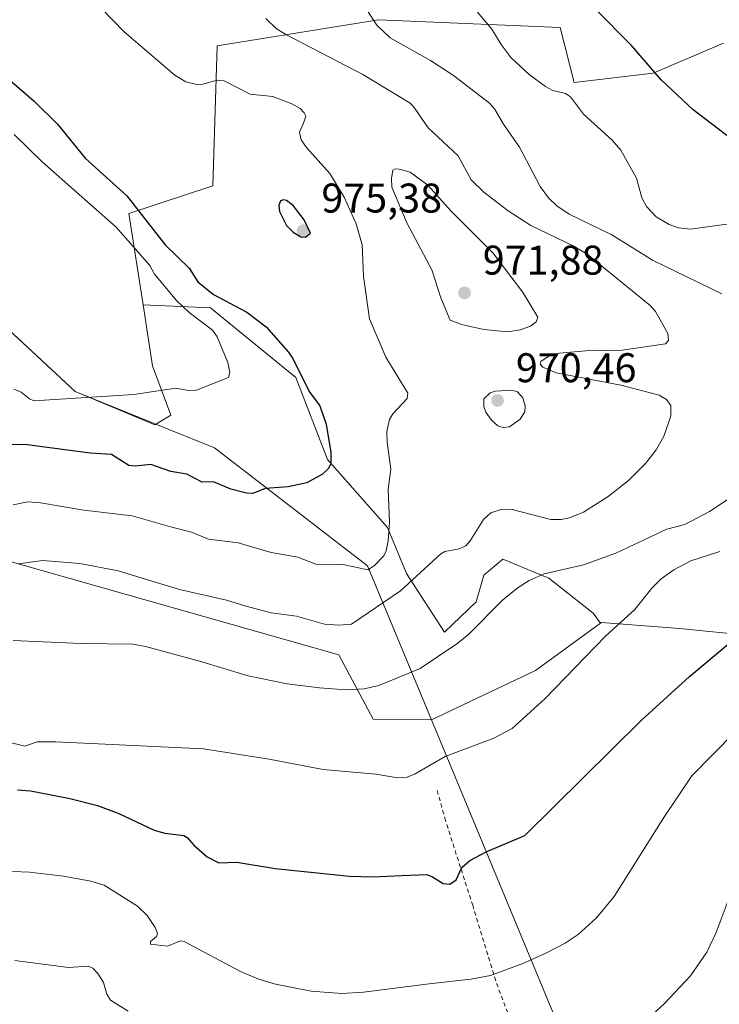
# Model space of a CAD drawing. Units: metres. Extents: x 651336 to 654789, y 4750920 to 4753309.
# Drawn here: x 652672 to 652841, y 4751732 to 4751970 of the extents above; entities that cross this region are included whole.
import ezdxf

# ---------------------------------------------------------------- set-up
doc = ezdxf.new("R2010")
doc.units = ezdxf.units.M
doc.header["$MEASUREMENT"] = 0
doc.linetypes.add('DGN Style 2', pattern=[1.6480167562047852, 0.988810053722871, -0.6592067024819142])
for name, color, linetype, lineweight in [('Alambrada', 7, 'DGN Style 2', 0), ('Arbolado forestal CxS', 92, 'Continuous', 0), ('Curva de nivel maestra', 30, 'Continuous', 30), ('Curva de nivel normal', 30, 'Continuous', 0), ('Municipio', 91, 'Continuous', 13), ('Municipio CxS', 4, 'Continuous', 0), ('Prado CxS', 92, 'Continuous', 0), ('Punto de cota en terreno', 7, 'Continuous', 0), ('Rótulo de punto de cota en terreno', 7, 'Continuous', 0)]:
    doc.layers.add(name, color=color, linetype=linetype, lineweight=lineweight)
doc.styles.add('Style-Arial', font='txt')

# ---------------------------------------------------------------- blocks, each defined once
blk = doc.blocks.new('*U5')
at = {"layer": 'Prado CxS', "color": 92, "linetype": 'Continuous', "lineweight": 0}
blk.add_polyline3d([(652841.8265000005, 4751964.2005, 946.0362000000023), (652824.7726999996, 4751956.922700001, 950.2385999999971), (652805.7251000004, 4751954.699100001, 953.7372999999935), (652802.3214999996, 4751967.994700001, 951.9582999999985), (652758.3973000003, 4751969.808300001, 960.1628000000056), (652719.4451000001, 4751963.558700001, 968.7826999999961), (652718.3542999999, 4751929.7213, 971.6006000000052), (652698.1096999999, 4751923.026699999, 976.8417999999948), (652701.5299000005, 4751900.974300001, 981.5485000000045), (652703.8148999996, 4751886.2423, 981.1579000000056), (652708.2352999998, 4751874.2763, 979.3320999999996), (652704.4130999995, 4751871.983100001, 979.0292999999948), (652685.1451000003, 4751880.0087, 980.7393000000012), (652594.8485000003, 4751963.918299999, 990.4581999999937), (652430.5645000003, 4752116.5779, 1000.676699999996), (652419.5251000002, 4752135.1677, 1001.715299999996), (652344.5853000004, 4752242.851500001, 1012.371400000004), (652321.8261000002, 4752279.4301, 1016.645600000004)], dxfattribs=at)
blk = doc.blocks.new('*U6')
at = {"layer": 'Arbolado forestal CxS', "color": 92, "linetype": 'Continuous', "lineweight": 0}
blk.add_polyline3d([(652594.8485000003, 4751963.918299999, 990.4581999999937), (652685.1451000003, 4751880.0087, 980.7393000000012), (652704.4130999995, 4751871.983100001, 979.0292999999948), (652708.2352999998, 4751874.2763, 979.3320999999996), (652703.8148999996, 4751886.2423, 981.1579000000056), (652701.5299000005, 4751900.974300001, 981.5485000000045), (652717.7911, 4751900.266899999, 977.1304999999993), (652738.4304999998, 4751883.449300001, 976.1453000000038), (652746.0745000001, 4751863.573899999, 975.448000000004), (652760.5982999997, 4751847.138499999, 970.1731000000001), (652765.1847000001, 4751836.054300001, 966.681700000001), (652774.3574999999, 4751821.9121, 960.9135999999999), (652782.0018999996, 4751829.174100001, 960.9532999999938), (652783.9130999995, 4751835.671700001, 962.0915999999999), (652788.4999000002, 4751839.493899999, 962.2415999999939), (652799.5839000001, 4751834.907099999, 959.8243999999978), (652810.2858999996, 4751826.498299999, 956.8671999999933), (652812.0493000001, 4751824.049100001, 956.3662000000041), (652796.3547, 4751812.635700001, 957.1910999999964), (652771.2225000003, 4751800.666099999, 957.8405000000058), (652757.1575999996, 4751800.890500001, 958.9220999999961), (652748.8504999997, 4751816.390100001, 963.184500000003), (652663.9499000004, 4751840.4597, 965.9119000000064)], dxfattribs=at)
blk = doc.blocks.new('*U11')
at = {"layer": 'Prado CxS', "color": 92, "linetype": 'Continuous', "lineweight": 0}
blk.add_polyline3d([(652343.8523000004, 4752070.3749, 979.8678000000073), (652353.7824999997, 4752085.1645, 984.4138999999997), (652345.6832999998, 4752113.006100001, 988.7409999999946), (652355.2011000002, 4752114.435900001, 991.6251999999951), (652369.1497, 4752117.2117, 994.8588000000019), (652424.8227000004, 4752059.640100001, 989.9225000000006), (652472.4600999998, 4752026.096899999, 986.0072999999975), (652509.1568999998, 4752000.0009, 987.4033000000054), (652511.6183000002, 4751966.978499999, 981.5081999999967), (652565.1604000004, 4751922.7247, 977.7762999999978), (652645.7526000004, 4751858.572699999, 970.7228000000032), (652663.9499000004, 4751840.4597, 965.9119000000064), (652748.8504999997, 4751816.390100001, 963.184500000003), (652757.1575999996, 4751800.890500001, 958.9220999999961), (652771.2225000003, 4751800.666099999, 957.8405000000058), (652796.3547, 4751812.635700001, 957.1910999999964), (652812.0493000001, 4751824.049100001, 956.3662000000041), (652812.3176999995, 4751824.2443, 956.3490000000021), (652831.1832999998, 4751822.793099999, 953.2529999999971), (652845.6947, 4751821.3421, 950.6739999999991)], dxfattribs=at)
blk = doc.blocks.new('5PATER')
at = {"layer": 'Punto de cota en terreno', "linetype": 'Continuous', "lineweight": 0}
h = blk.add_hatch(color=51, dxfattribs=at)
edge = h.paths.add_edge_path()
edge.add_ellipse((0, 0), major_axis=(-0.1095731443231308, -0.1110710700762829), ratio=0.9994222409660322, start_angle=0, end_angle=360)

msp = doc.modelspace()

# ---------------------------------------------------------------- linework, layer by layer
at = {"layer": 'Alambrada', "color": 7, "linetype": 'DGN Style 2', "lineweight": 0}
msp.add_polyline3d([(652772.6201, 4751783.630100001, 954.8531999999979), (652774.4401000004, 4751776.9801, 953.9375), (652778.3901000004, 4751764.5801, 952.6399999999995), (652781.1901000004, 4751755.920100001, 950.7592000000004), (652786.9600999998, 4751737.020099999, 944.8791000000057), (652791.2001, 4751725.890100001, 943.3956999999937), (652800.4600999998, 4751702.710100001, 939.2418999999937)], dxfattribs=at)
at = {"layer": 'Arbolado forestal CxS', "color": 92, "linetype": 'Continuous', "lineweight": 0}
for points in [[(652156.2087000003, 4752373.092900001, 1037.430600000007), (652156.3784999996, 4752362.921900001, 1036.209799999997), (652163.5453000005, 4752352.868100001, 1034.898000000001), (652189.6947, 4752348.8519, 1029.014800000004), (652227.0018999996, 4752349.3563, 1029.104300000006), (652238.1292000003, 4752342.5559, 1027.940600000002), (652252.4710999997, 4752333.7905, 1026.4427), (652272.2812999999, 4752312.565500001, 1022.854600000006), (652275.4275000002, 4752281.606100001, 1016.554600000003), (652295.3131999997, 4752271.763900001, 1016.917100000006), (652312.0721000005, 4752285.9329, 1018.589699999997), (652321.8261000002, 4752279.4301, 1016.645600000004), (652344.5853000004, 4752242.851500001, 1012.371400000004), (652419.5251000002, 4752135.1677, 1001.715299999996), (652430.5645000003, 4752116.5779, 1000.676699999996), (652594.8485000003, 4751963.918299999, 990.4581999999937), (652685.1451000003, 4751880.0087, 980.7393000000012), (652704.4130999995, 4751871.983100001, 979.0292999999948), (652708.2352999998, 4751874.2763, 979.3320999999996), (652703.8148999996, 4751886.2423, 981.1579000000056), (652701.5299000005, 4751900.974300001, 981.5485000000045)], [(652812.0493000001, 4751824.049100001, 956.3662000000041), (652796.3547, 4751812.635700001, 957.1910999999964), (652771.2225000003, 4751800.666099999, 957.8405000000058), (652757.1575999996, 4751800.890500001, 958.9220999999961), (652748.8504999997, 4751816.390100001, 963.184500000003), (652663.9499000004, 4751840.4597, 965.9119000000064), (652645.7526000004, 4751858.572699999, 970.7228000000032), (652565.1604000004, 4751922.7247, 977.7762999999978), (652511.6183000002, 4751966.978499999, 981.5081999999967), (652509.1568999998, 4752000.0009, 987.4033000000054), (652472.4600999998, 4752026.096899999, 986.0072999999975), (652424.8227000004, 4752059.640100001, 989.9225000000006), (652369.1497, 4752117.2117, 994.8588000000019), (652355.2011000002, 4752114.435900001, 991.6251999999951), (652345.6832999998, 4752113.006100001, 988.7409999999946), (652353.7824999997, 4752085.1645, 984.4138999999997), (652343.8523000004, 4752070.3749, 979.8678000000073)], [(652845.6947, 4751821.3421, 950.6739999999991), (652831.1832999998, 4751822.793099999, 953.2529999999971), (652812.3176999995, 4751824.2443, 956.3490000000021), (652812.0493000001, 4751824.049100001, 956.3662000000041), (652810.2858999996, 4751826.498299999, 956.8671999999933), (652799.5839000001, 4751834.907099999, 959.8243999999978), (652788.4999000002, 4751839.493899999, 962.2415999999939), (652783.9130999995, 4751835.671700001, 962.0915999999999), (652782.0018999996, 4751829.174100001, 960.9532999999938), (652774.3574999999, 4751821.9121, 960.9135999999999), (652765.1847000001, 4751836.054300001, 966.681700000001), (652760.5982999997, 4751847.138499999, 970.1731000000001), (652746.0745000001, 4751863.573899999, 975.448000000004), (652738.4304999998, 4751883.449300001, 976.1453000000038), (652717.7911, 4751900.266899999, 977.1304999999993), (652701.5299000005, 4751900.974300001, 981.5485000000045), (652698.1096999999, 4751923.026699999, 976.8417999999948), (652718.3542999999, 4751929.7213, 971.6006000000052), (652719.4451000001, 4751963.558700001, 968.7826999999961), (652758.3973000003, 4751969.808300001, 960.1628000000056), (652802.3214999996, 4751967.994700001, 951.9582999999985), (652805.7251000004, 4751954.699100001, 953.7372999999935), (652824.7726999996, 4751956.922700001, 950.2385999999971), (652841.8265000005, 4751964.2005, 946.0362000000023)], [(652841.8265000005, 4751964.2005, 946.0362000000023), (652824.7726999996, 4751956.922700001, 950.2385999999971), (652805.7251000004, 4751954.699100001, 953.7372999999935), (652802.3214999996, 4751967.994700001, 951.9582999999985), (652758.3973000003, 4751969.808300001, 960.1628000000056), (652719.4451000001, 4751963.558700001, 968.7826999999961), (652718.3542999999, 4751929.7213, 971.6006000000052), (652698.1096999999, 4751923.026699999, 976.8417999999948), (652701.5299000005, 4751900.974300001, 981.5485000000045)], [(652701.5299000005, 4751900.974300001, 981.5485000000045), (652717.7911, 4751900.266899999, 977.1304999999993), (652738.4304999998, 4751883.449300001, 976.1453000000038), (652746.0745000001, 4751863.573899999, 975.448000000004), (652760.5982999997, 4751847.138499999, 970.1731000000001), (652765.1847000001, 4751836.054300001, 966.681700000001), (652774.3574999999, 4751821.9121, 960.9135999999999), (652782.0018999996, 4751829.174100001, 960.9532999999938), (652783.9130999995, 4751835.671700001, 962.0915999999999), (652788.4999000002, 4751839.493899999, 962.2415999999939), (652799.5839000001, 4751834.907099999, 959.8243999999978), (652810.2858999996, 4751826.498299999, 956.8671999999933), (652812.0493000001, 4751824.049100001, 956.3662000000041)], [(652701.5299000005, 4751900.974300001, 981.5485000000045), (652717.7911, 4751900.266899999, 977.1304999999993), (652738.4304999998, 4751883.449300001, 976.1453000000038), (652746.0745000001, 4751863.573899999, 975.448000000004), (652760.5982999997, 4751847.138499999, 970.1731000000001), (652765.1847000001, 4751836.054300001, 966.681700000001), (652774.3574999999, 4751821.9121, 960.9135999999999), (652782.0018999996, 4751829.174100001, 960.9532999999938), (652783.9130999995, 4751835.671700001, 962.0915999999999), (652788.4999000002, 4751839.493899999, 962.2415999999939), (652799.5839000001, 4751834.907099999, 959.8243999999978), (652810.2858999996, 4751826.498299999, 956.8671999999933), (652812.0493000001, 4751824.049100001, 956.3662000000041)], [(653048.9907000001, 4751711.403100001, 901.908899999995), (653065.1858999999, 4751732.0197, 900.547200000001), (653070.5900999998, 4751751.1841, 902.772100000002), (653034.3459000001, 4751754.586300001, 906.2097000000067), (653000.6633000001, 4751786.2641, 916.7679999999965), (652976.8658999996, 4751801.7641, 923.0337000000001), (652940.9530999997, 4751818.971100001, 932.1729999999952), (652939.1190999999, 4751819.543299999, 932.4931999999973), (652924.0585000003, 4751824.2433, 935.6670000000014), (652902.2909000004, 4751821.341499999, 938.9934999999969), (652879.0711000003, 4751814.085899999, 942.2482000000019), (652845.6947, 4751821.3421, 950.6739999999991), (652831.1832999998, 4751822.793099999, 953.2529999999971), (652812.3176999995, 4751824.2443, 956.3490000000021), (652812.0493000001, 4751824.049100001, 956.3662000000041)]]:
    msp.add_polyline3d(points, dxfattribs=at)
at = {"layer": 'Curva de nivel maestra', "color": 30, "linetype": 'Continuous', "lineweight": 30, "flags": 128}
for points, elevation in [([(652843.6699999999, 4751941.120100001), (652834.4800000006, 4751948.100099999), (652826.7699999996, 4751955.340100001), (652819.5700000003, 4751963.630100001), (652810.7800000003, 4751972.520099999)], 950), ([(652668.6200000001, 4751955.920100001), (652675.2400000002, 4751950.1601), (652680.8399999999, 4751944.640100001), (652687.5, 4751936.390100001), (652697.5899999999, 4751927.3101), (652706.8899999997, 4751915.4901), (652712.6699999999, 4751909.8101), (652714.79, 4751906.550100001), (652718.54, 4751903.440099999), (652726.5800000001, 4751899.2401), (652731.2599999999, 4751895.670100001), (652736.5700000003, 4751889.6601), (652737.7000000002, 4751887.970100001), (652741.6799999997, 4751880.0601), (652744.2699999996, 4751876.550100001), (652745.7999999998, 4751872.1801), (652746.9500000002, 4751865.270099999), (652746.9299999997, 4751862.540100001), (652746.2999999998, 4751861.370100001), (652744.8799999999, 4751860.0801), (652741.1299999999, 4751858.0001), (652736.6200000001, 4751857.030099999), (652731.0199999996, 4751856.5801), (652728.0800000001, 4751855.360099999), (652726.5499999998, 4751855.460100001), (652722.7400000002, 4751856.450099999), (652718.54, 4751858.210100001), (652715.8099999997, 4751858.090100001), (652712.1399999997, 4751860.030099999), (652708.25, 4751860.690099999), (652703.4199999999, 4751862.360099999), (652699.6399999997, 4751862.020099999), (652698.0800000001, 4751862.190099999), (652693.8700000001, 4751864.840100001), (652688.75, 4751865.100099999), (652673.5, 4751867.1801), (652669.2400000002, 4751867.220100001)], 975), ([(652740.7999999998, 4751917.300100001), (652742.0199999996, 4751918.290100001), (652740.4500000002, 4751921.4801), (652737.8099999997, 4751924.9801), (652736.2300000006, 4751926.210100001), (652735.4400000004, 4751926.380100001), (652734.7100000001, 4751926.0701), (652734.3499999996, 4751925.0101), (652734.4800000006, 4751923.5601), (652736.1900000004, 4751920.110099999), (652737.7699999996, 4751918.540100001), (652739.6500000004, 4751917.380100001), (652740.7999999998, 4751917.300100001)], 975), ([(652671.1799999997, 4751783.7501), (652674.3499999996, 4751783.5001), (652683.5300000003, 4751781.790100001), (652690.5099999999, 4751780.030099999), (652695.6799999997, 4751778.0801), (652704.2199999997, 4751774.0001), (652706.8200000003, 4751773.290100001), (652711.4000000004, 4751772.710100001), (652712.1600000003, 4751772.300100001), (652713.79, 4751770.4301), (652717.0499999998, 4751767.600099999), (652719.8700000001, 4751766.110099999), (652724.1600000003, 4751766.340100001), (652733.4900000002, 4751764.790100001), (652751.4600000001, 4751762.940099999), (652757.1399999997, 4751762.7601), (652764.0199999996, 4751763.110099999), (652770.0800000001, 4751763.3201), (652771.4900000002, 4751762.780099999), (652774.0499999998, 4751761.110099999), (652775.7100000001, 4751760.9901), (652777.1699999999, 4751762.030099999), (652778.6100000005, 4751765.040100001), (652780.4699999997, 4751766.7401), (652784.4199999999, 4751768.780099999), (652793.7800000003, 4751772.780099999), (652821.9100000003, 4751800.5101), (652833.5899999999, 4751811.190099999), (652843.0300000003, 4751819.040100001)], 950)]:
    msp.add_lwpolyline(points, dxfattribs=dict(at, elevation=elevation))
at = {"layer": 'Curva de nivel normal', "color": 30, "linetype": 'Continuous', "lineweight": 0, "flags": 128}
for points, elevation in [([(652685.7300000006, 4751978.550000001), (652696.9500000002, 4751966.91), (652709.2400000002, 4751956.439999999), (652711.8700000001, 4751954.880000001), (652714.5300000003, 4751954.210000001), (652715.9400000004, 4751954.289999999), (652719.4600000001, 4751955.230000001), (652721.1100000005, 4751955.130000001), (652727.4500000002, 4751951.869999999), (652732.9299999997, 4751951.32), (652737.4600000001, 4751949.560000001), (652739.5199999996, 4751948.390000001), (652740.5, 4751947.380000001), (652740.8499999996, 4751946.550000001), (652740.3099999997, 4751944.84), (652739.3600000005, 4751942.74), (652739.7300000006, 4751940.869999999), (652741.0499999998, 4751938.970000001), (652746.6699999999, 4751932.680000001), (652750.1600000003, 4751927), (652753.0700000003, 4751920.57), (652754.4600000001, 4751915.5), (652754.8300000001, 4751907.789999999), (652756.2699999996, 4751897.609999999), (652760.1799999997, 4751888.369999999), (652765.54, 4751879.609999999), (652765.3200000003, 4751878.33), (652761.9000000004, 4751874.600000001), (652761.0899999999, 4751873.289999999), (652760.4800000006, 4751870.369999999), (652760.5599999997, 4751867.77), (652761.4100000003, 4751861.300000001), (652760.7699999996, 4751856.41), (652761.0599999997, 4751848.4), (652760.7599999999, 4751843.92), (652760.29, 4751841.550000001), (652759.7300000006, 4751840.32), (652757.4100000003, 4751837.939999999), (652755.8600000005, 4751836.91), (652749.9299999997, 4751838.24), (652743.3200000003, 4751838.310000001), (652738.9100000003, 4751840.01), (652732.5199999996, 4751841.100000001), (652724.54, 4751843.5), (652717.3700000001, 4751844.369999999), (652713.2300000006, 4751846.050000001), (652708.5099999999, 4751847.27), (652698.9000000004, 4751850.02), (652687.2199999997, 4751851.4), (652676.7199999997, 4751853.15), (652673.6399999997, 4751853.359999999), (652670.1500000004, 4751852.609999999)], 970), ([(652841.3799999999, 4751903.600000001), (652824.6399999997, 4751911.779999999), (652814.7999999998, 4751917.869999999), (652804.54, 4751922.91), (652801.54, 4751924.869999999), (652799.4800000006, 4751926.850000001), (652797.4900000002, 4751929.59), (652792.4800000006, 4751939.050000001), (652788.6399999997, 4751944.619999999), (652786.5, 4751948.369999999), (652785.29, 4751949.680000001), (652776.5199999996, 4751956.369999999), (652770.9800000006, 4751960.02), (652761.2100000001, 4751965.5), (652758.0599999997, 4751968.52), (652751.6100000005, 4751978.539999999)], 960), ([(652671.3200000003, 4751838.41), (652677.3099999997, 4751839.17), (652686.2800000003, 4751838.449999999), (652695.4800000006, 4751836.67), (652710.3700000001, 4751832.199999999), (652721.6799999997, 4751829.600000001), (652726.1500000004, 4751828.25), (652732.5199999996, 4751826.560000001), (652738.5899999999, 4751825.74), (652745.3899999997, 4751823.84), (652748.8600000005, 4751823.539999999), (652751.8799999999, 4751823.810000001), (652763.7699999996, 4751831.9), (652773.4699999997, 4751840.800000001), (652774.4600000001, 4751841.359999999), (652777.9199999999, 4751842.050000001), (652779.5499999998, 4751842.76), (652780.5700000003, 4751843.92), (652783.8300000001, 4751849.140000001), (652785.5999999996, 4751850.74), (652788.0800000001, 4751851.529999999), (652790.4400000004, 4751851.619999999), (652800.0499999998, 4751849.09), (652802.5599999997, 4751849.09), (652804.6299999999, 4751849.470000001), (652807.9600000001, 4751850.91), (652813.9500000002, 4751854.689999999), (652818.8499999996, 4751858.550000001), (652822.9800000006, 4751862.65), (652825.5599999997, 4751865.960000001), (652827.4900000002, 4751869.430000001), (652829.0700000003, 4751874.180000001), (652829.0999999996, 4751876.67), (652828, 4751878.109999999), (652826.2300000006, 4751879.140000001), (652816.9800000006, 4751881.57), (652801.3899999997, 4751884.550000001), (652798.1699999999, 4751885.9), (652797.5300000003, 4751886.600000001), (652797.6500000004, 4751887.289999999), (652799.6399999997, 4751888.630000001), (652802.1699999999, 4751889.300000001), (652808.4400000004, 4751889.83), (652817.3600000005, 4751890.050000001), (652827.7699999996, 4751891.52), (652828.5499999998, 4751892.390000001), (652828.3600000005, 4751894.050000001), (652825.3899999997, 4751899.34), (652824.0999999996, 4751900.850000001), (652808.8899999997, 4751913.24), (652805.6699999999, 4751915.140000001), (652795.2599999999, 4751920.17), (652789.7300000006, 4751923.710000001), (652783.8799999999, 4751928.210000001), (652780.8300000001, 4751931.180000001), (652777.6699999999, 4751936.949999999), (652770.4600000001, 4751943.779999999), (652767.0599999997, 4751948.67), (652766.0499999998, 4751949.680000001), (652754.6299999999, 4751956.640000001), (652736.0099999999, 4751966.32), (652733.7199999997, 4751967.789999999), (652731.2300000006, 4751970.130000001)], 965), ([(652782.3899999997, 4751971.720000001), (652785.8200000003, 4751967.560000001), (652788.0700000003, 4751963.890000001), (652790.5199999996, 4751960.65), (652794.8399999999, 4751956.67), (652798.7999999998, 4751953.730000001), (652800.5999999996, 4751952.800000001), (652803.6399999997, 4751952.01), (652804.8099999997, 4751951.26), (652808.0099999999, 4751947.08), (652814.9100000003, 4751940.730000001), (652817.0099999999, 4751938.33), (652820.79, 4751931.59), (652822.0899999999, 4751926.810000001), (652823.2100000001, 4751924.699999999), (652825.5, 4751922.27), (652828.6600000003, 4751920.380000001), (652830.9199999999, 4751919.609999999), (652833.8300000001, 4751919.25), (652846.0899999999, 4751920.960000001)], 955), ([(652670.2699999996, 4751880.58), (652672.0999999996, 4751879.890000001), (652674.0499999998, 4751878.24), (652675.0899999999, 4751877.800000001), (652699.3099999997, 4751879.350000001), (652709.4100000003, 4751880.869999999), (652712.9500000002, 4751880.220000001), (652714.4400000004, 4751880.34), (652722.1399999997, 4751883.430000001), (652722.5099999999, 4751884.630000001), (652721.9900000002, 4751887.050000001), (652719.4000000004, 4751893.210000001), (652718.3300000001, 4751894.84), (652712.7100000001, 4751899.16), (652709.6299999999, 4751902), (652704.2599999999, 4751908.369999999), (652703.1399999997, 4751910.480000001), (652695.0099999999, 4751919.74), (652677.1799999997, 4751935.560000001), (652670.4100000003, 4751942.100000001)], 980), ([(652762.4500000002, 4751933.850000001), (652761.9299999997, 4751933.550000001), (652761.54, 4751931.480000001), (652761.6399999997, 4751929.430000001), (652765.3899999997, 4751920.630000001), (652771.3499999996, 4751909.460000001), (652773.4900000002, 4751902.699999999), (652775.7599999999, 4751897.289999999), (652778.5300000003, 4751896.230000001), (652783.8600000005, 4751895.039999999), (652789.6500000004, 4751894.470000001), (652792.6399999997, 4751894.9), (652795.1299999999, 4751895.810000001), (652796.5599999997, 4751896.84), (652796.9000000004, 4751898.01), (652793.2199999997, 4751904.109999999), (652786.0700000003, 4751913.539999999), (652775.9000000004, 4751923.67), (652770.3899999997, 4751929.91), (652766.1200000001, 4751933.02), (652763.3899999997, 4751933.800000001), (652762.4500000002, 4751933.850000001)], 970), ([(652790.6699999999, 4751880.369999999), (652786.6299999999, 4751880.109999999), (652785.4400000004, 4751879.699999999), (652783.8600000005, 4751878.289999999), (652783.8600000005, 4751876.449999999), (652784.3700000001, 4751875.01), (652785.7599999999, 4751873.07), (652787.2800000003, 4751871.74), (652788.5800000001, 4751871.300000001), (652790.1100000005, 4751871.529999999), (652792.6600000003, 4751873.380000001), (652793.79, 4751875.119999999), (652793.9000000004, 4751876.529999999), (652793.2800000003, 4751878.539999999), (652792, 4751879.949999999), (652790.6699999999, 4751880.369999999)], 970), ([(652670.1500000004, 4751819.84), (652686.4800000006, 4751819.119999999), (652699.1299999999, 4751818.939999999), (652702.4100000003, 4751818.34), (652715.2000000002, 4751814.880000001), (652726.9000000004, 4751811.32), (652736.3700000001, 4751809.430000001), (652744.1600000003, 4751808.41), (652750.6200000001, 4751807.939999999), (652755, 4751808.15), (652758.5300000003, 4751808.99), (652768.4800000006, 4751813.08), (652777.4000000004, 4751819.029999999), (652780.1399999997, 4751821.26), (652788.3600000005, 4751829.640000001), (652792.1900000004, 4751832.710000001), (652794.8300000001, 4751834.4), (652798.4600000001, 4751835.960000001), (652807.9699999997, 4751838.119999999), (652815.7599999999, 4751840.949999999), (652828.0800000001, 4751846.789999999), (652832.4900000002, 4751847.859999999), (652838.3899999997, 4751851.01), (652842.9699999997, 4751853.99)], 960), ([(652840.9600000001, 4751841.380000001), (652833.8899999997, 4751839.09), (652829.8200000003, 4751836.930000001), (652826.75, 4751834.730000001), (652824.5300000003, 4751832.52), (652820.3700000001, 4751827.34), (652813.3600000005, 4751821.01), (652798.7199999997, 4751805.82), (652790.7699999996, 4751798.640000001), (652786.3200000003, 4751796.279999999), (652774.5099999999, 4751791.83), (652767.3300000001, 4751787.67), (652765.3799999999, 4751786.859999999), (652763.1299999999, 4751786.689999999), (652757.7599999999, 4751787.600000001), (652745.0199999996, 4751788.699999999), (652731.9800000006, 4751791.199999999), (652716.1399999997, 4751793.65), (652680.4600000001, 4751795.390000001), (652675.9400000004, 4751795.42), (652672.9299999997, 4751794.33), (652666.0199999996, 4751796.039999999)], 955), ([(652669.9500000002, 4751764.02), (652674.1100000005, 4751763.890000001), (652682.3399999999, 4751762.880000001), (652688.8799999999, 4751761.74), (652692.1100000005, 4751760.74), (652700.1799999997, 4751755.710000001), (652702.5199999996, 4751753.42), (652704.4699999997, 4751750.51), (652705.04, 4751749.100000001), (652704.79, 4751748.380000001), (652703.3300000001, 4751747.109999999), (652703.3399999999, 4751746.460000001), (652707.4299999997, 4751746.02), (652710.5599999997, 4751747.26), (652711.4699999997, 4751747.17), (652725.0499999998, 4751739.890000001), (652729.2800000003, 4751738.140000001), (652733.5700000003, 4751736.810000001), (652742.1399999997, 4751735.100000001), (652749.5899999999, 4751734.550000001), (652754.7999999998, 4751734.92), (652770.6900000004, 4751736.890000001), (652780.7199999997, 4751738.039999999), (652785.4900000002, 4751738.91), (652793.2999999998, 4751741.789999999), (652798.7100000001, 4751744.210000001), (652803.54, 4751746.76), (652806.6600000003, 4751748.859999999), (652811.1500000004, 4751752.859999999), (652815.4000000004, 4751758.029999999), (652827.3799999999, 4751777.08), (652834.1600000003, 4751787.15), (652844.5700000003, 4751797.720000001)], 945), ([(652820.6200000001, 4751725.810000001), (652827.4800000006, 4751732.09), (652833.8700000001, 4751738.83), (652837.75, 4751744.59), (652840, 4751749.34), (652846.29, 4751766.100000001)], 940), ([(652670.54, 4751742.560000001), (652683.5199999996, 4751740.83), (652688.2300000006, 4751741.210000001), (652689.4199999999, 4751740.720000001), (652690.6100000005, 4751739.42), (652691.9600000001, 4751737.210000001), (652692.75, 4751734.42), (652693.6600000003, 4751732.930000001), (652697.9199999999, 4751730.279999999)], 940)]:
    msp.add_lwpolyline(points, dxfattribs=dict(at, elevation=elevation))
at = {"layer": 'Municipio', "color": 91, "linetype": 'Continuous', "lineweight": 13, "flags": 128}
msp.add_lwpolyline([(652821.0270000001, 4751680.723), (652775.1640000001, 4751791.203000001), (652771.211000002, 4751800.725000001), (652755.7790000006, 4751837.899999999), (652718.7890000006, 4751866.383000001), (652707.623000001, 4751870.922999999), (652685.1320000017, 4751880.069000003), (652594.8350000012, 4751963.976), (652484.8310000016, 4752066.197000002), (652453.7020000011, 4752095.124000002), (652430.5530000023, 4752116.635000002), (652419.5110000008, 4752135.233000001), (652386.3030000002, 4752191.164000003), (652375.1080000004, 4752210.017999998), (652349.9670000002, 4752252.361999998), (652324.059000002, 4752299.096999999)], dxfattribs=at)
msp.add_lwpolyline([(652821.0270000001, 4751680.723), (652775.1640000001, 4751791.203000001), (652771.211000002, 4751800.725000001), (652755.7790000006, 4751837.899999999), (652718.7890000006, 4751866.383000001), (652707.623000001, 4751870.922999999), (652685.1320000017, 4751880.069000003), (652594.8350000012, 4751963.976), (652484.8310000016, 4752066.197000002), (652453.7020000011, 4752095.124000002), (652430.5530000023, 4752116.635000002), (652419.5110000008, 4752135.233000001), (652386.3030000002, 4752191.164000003), (652375.1080000004, 4752210.017999998), (652349.9670000002, 4752252.361999998), (652324.059000002, 4752299.096999999)], dxfattribs=at)
at = {"layer": 'Municipio CxS', "color": 4, "linetype": 'Continuous', "lineweight": 0, "flags": 128}
for points in [[(652821.0269999995, 4751680.722999999), (652775.1639999996, 4751791.203000001), (652771.2109999993, 4751800.725000001), (652755.779, 4751837.9), (652718.789, 4751866.383), (652707.6230000004, 4751870.922999999), (652685.1320000011, 4751880.069000001), (652594.8350000007, 4751963.976), (652484.8310000012, 4752066.197000002), (652453.7020000005, 4752095.124000001), (652430.5529999996, 4752116.635000001), (652419.5110000002, 4752135.233), (652386.3029999996, 4752191.164000002), (652375.1079999999, 4752210.017999998), (652349.9669999997, 4752252.361999999), (652324.0590000014, 4752299.096999999)], [(652324.0590000014, 4752299.096999999), (652349.9669999997, 4752252.361999999), (652375.1079999999, 4752210.017999998), (652386.3029999996, 4752191.164000002), (652419.5110000002, 4752135.233), (652430.5529999996, 4752116.635000001), (652453.7020000005, 4752095.124000001), (652484.8310000012, 4752066.197000002), (652594.8350000007, 4751963.976), (652685.1320000011, 4751880.069000001), (652707.6230000004, 4751870.922999999), (652718.789, 4751866.383), (652755.779, 4751837.9), (652771.2109999993, 4751800.725000001), (652775.1639999996, 4751791.203000001), (652821.0269999995, 4751680.722999999)]]:
    msp.add_lwpolyline(points, dxfattribs=at)
at = {"layer": 'Prado CxS', "color": 92, "linetype": 'Continuous', "lineweight": 0}
for points in [[(652156.2087000003, 4752373.092900001, 1037.430600000007), (652156.3784999996, 4752362.921900001, 1036.209799999997), (652163.5453000005, 4752352.868100001, 1034.898000000001), (652189.6947, 4752348.8519, 1029.014800000004), (652227.0018999996, 4752349.3563, 1029.104300000006), (652238.1292000003, 4752342.5559, 1027.940600000002), (652252.4710999997, 4752333.7905, 1026.4427), (652272.2812999999, 4752312.565500001, 1022.854600000006), (652275.4275000002, 4752281.606100001, 1016.554600000003), (652295.3131999997, 4752271.763900001, 1016.917100000006), (652312.0721000005, 4752285.9329, 1018.589699999997), (652321.8261000002, 4752279.4301, 1016.645600000004), (652344.5853000004, 4752242.851500001, 1012.371400000004), (652419.5251000002, 4752135.1677, 1001.715299999996), (652430.5645000003, 4752116.5779, 1000.676699999996), (652594.8485000003, 4751963.918299999, 990.4581999999937), (652685.1451000003, 4751880.0087, 980.7393000000012), (652704.4130999995, 4751871.983100001, 979.0292999999948), (652708.2352999998, 4751874.2763, 979.3320999999996), (652703.8148999996, 4751886.2423, 981.1579000000056), (652701.5299000005, 4751900.974300001, 981.5485000000045)], [(652812.0493000001, 4751824.049100001, 956.3662000000041), (652796.3547, 4751812.635700001, 957.1910999999964), (652771.2225000003, 4751800.666099999, 957.8405000000058), (652757.1575999996, 4751800.890500001, 958.9220999999961), (652748.8504999997, 4751816.390100001, 963.184500000003), (652663.9499000004, 4751840.4597, 965.9119000000064), (652645.7526000004, 4751858.572699999, 970.7228000000032), (652565.1604000004, 4751922.7247, 977.7762999999978), (652511.6183000002, 4751966.978499999, 981.5081999999967), (652509.1568999998, 4752000.0009, 987.4033000000054), (652472.4600999998, 4752026.096899999, 986.0072999999975), (652424.8227000004, 4752059.640100001, 989.9225000000006), (652369.1497, 4752117.2117, 994.8588000000019), (652355.2011000002, 4752114.435900001, 991.6251999999951), (652345.6832999998, 4752113.006100001, 988.7409999999946), (652353.7824999997, 4752085.1645, 984.4138999999997), (652343.8523000004, 4752070.3749, 979.8678000000073)], [(652841.8265000005, 4751964.2005, 946.0362000000023), (652824.7726999996, 4751956.922700001, 950.2385999999971), (652805.7251000004, 4751954.699100001, 953.7372999999935), (652802.3214999996, 4751967.994700001, 951.9582999999985), (652758.3973000003, 4751969.808300001, 960.1628000000056), (652719.4451000001, 4751963.558700001, 968.7826999999961), (652718.3542999999, 4751929.7213, 971.6006000000052), (652698.1096999999, 4751923.026699999, 976.8417999999948), (652701.5299000005, 4751900.974300001, 981.5485000000045)], [(653048.9907000001, 4751711.403100001, 901.908899999995), (653065.1858999999, 4751732.0197, 900.547200000001), (653070.5900999998, 4751751.1841, 902.772100000002), (653034.3459000001, 4751754.586300001, 906.2097000000067), (653000.6633000001, 4751786.2641, 916.7679999999965), (652976.8658999996, 4751801.7641, 923.0337000000001), (652940.9530999997, 4751818.971100001, 932.1729999999952), (652939.1190999999, 4751819.543299999, 932.4931999999973), (652924.0585000003, 4751824.2433, 935.6670000000014), (652902.2909000004, 4751821.341499999, 938.9934999999969), (652879.0711000003, 4751814.085899999, 942.2482000000019), (652845.6947, 4751821.3421, 950.6739999999991), (652831.1832999998, 4751822.793099999, 953.2529999999971), (652812.3176999995, 4751824.2443, 956.3490000000021), (652812.0493000001, 4751824.049100001, 956.3662000000041)]]:
    msp.add_polyline3d(points, dxfattribs=at)

# ---------------------------------------------------------------- block references
at = {"layer": 'Arbolado forestal CxS', "color": 92, "linetype": 'Continuous', "lineweight": 0}
msp.add_blockref('*U6', (0, 0), dxfattribs=at)
at = {"layer": 'Prado CxS', "color": 92, "linetype": 'Continuous', "lineweight": 0}
for name in ['*U5', '*U11']:
    msp.add_blockref(name, (0, 0), dxfattribs=at)
at = {"layer": 'Punto de cota en terreno', "color": 7, "linetype": 'Continuous', "lineweight": 0, "xscale": 10, "yscale": 10, "zscale": 10}
for p in [(652740.2199999997, 4751918.869999999, 975.3800000000047), (652779.2199999997, 4751903.869999999, 971.8800000000047), (652787.2199999997, 4751877.869999999, 970.4600000000064)]:
    msp.add_blockref('5PATER', p, dxfattribs=at)

# ---------------------------------------------------------------- texts
at = {"layer": 'Rótulo de punto de cota en terreno', "color": 7, "linetype": 'Continuous', "lineweight": 0, "style": 'Style-Arial'}
for s, p in [('975,38', (652744.6297000004, 4751923.2797)), ('971,88', (652783.6297000004, 4751908.2797)), ('970,46', (652791.6297000004, 4751882.2797))]:
    msp.add_text(s, height=7.000000000000002, dxfattribs=at).set_placement(p)

doc.saveas('drawing.dxf')
